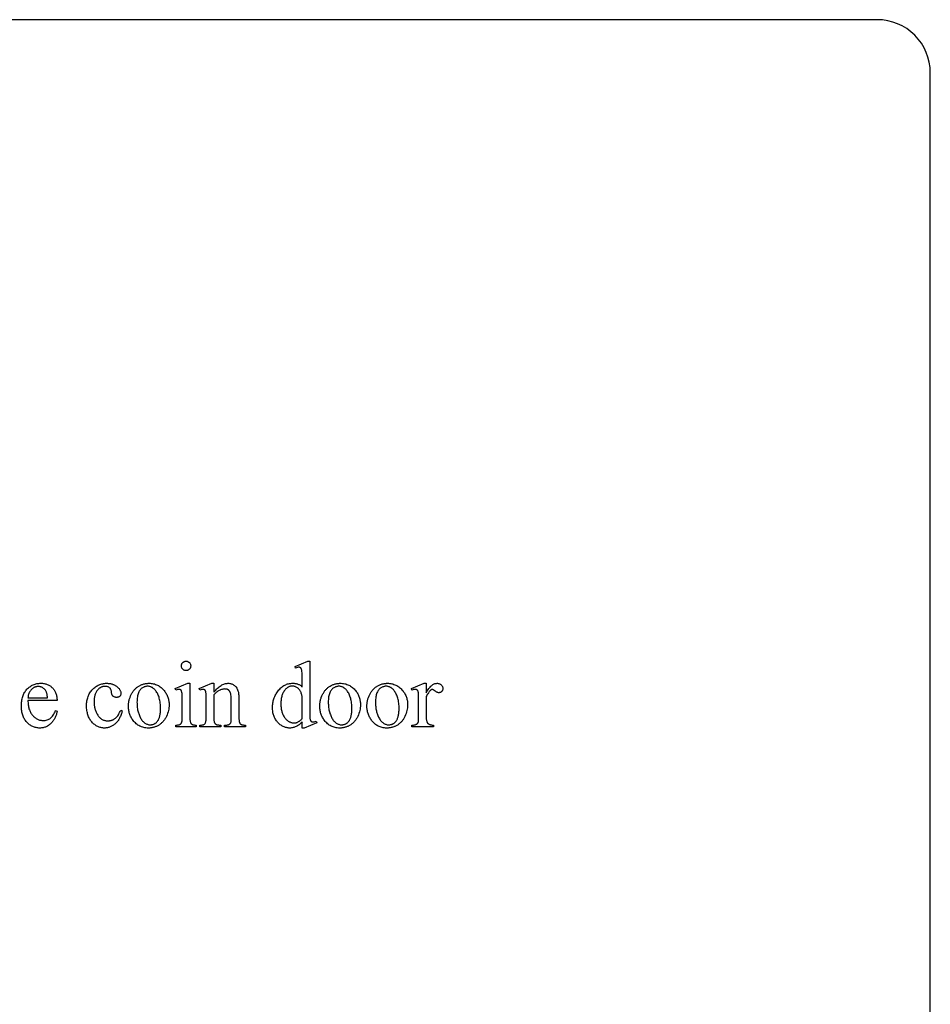
# Model space of a CAD drawing. Extents: x 0 to 161, y 0 to 91.
# Drawn here: x 89 to 102, y 21 to 35 of the extents above; entities that cross this region are included whole.
import ezdxf

# ---------------------------------------------------------------- set-up
doc = ezdxf.new("R2010")
doc.units = 0
doc.layers.add('LAYER_1', color=18, linetype='CONTINUOUS')

msp = doc.modelspace()

# ---------------------------------------------------------------- linework, layer by layer
at = {"layer": 'LAYER_1'}
msp.add_lwpolyline([(77.964, 34.092), (77.964, 4.233, 0.414214), (78.714, 3.483), (101.214, 3.483, 0.416582), (101.964, 4.239), (101.964, 34.108, 0.414214), (101.214, 34.858), (78.714, 34.858, 0.420414)], format="xyb", close=True, dxfattribs=at)
for points in [[(91.429, 25.777), (91.435, 25.777), (91.442, 25.776), (91.448, 25.775), (91.454, 25.773), (91.46, 25.77), (91.465, 25.766), (91.47, 25.763), (91.475, 25.758), (91.48, 25.753), (91.484, 25.748), (91.487, 25.743), (91.49, 25.737), (91.492, 25.731), (91.493, 25.725), (91.494, 25.718), (91.494, 25.711), (91.494, 25.705), (91.493, 25.698), (91.492, 25.692), (91.49, 25.686), (91.487, 25.68), (91.484, 25.675), (91.48, 25.67), (91.475, 25.664), (91.47, 25.66), (91.465, 25.656), (91.46, 25.653), (91.454, 25.65), (91.448, 25.648), (91.442, 25.646), (91.435, 25.645), (91.429, 25.645), (91.422, 25.645), (91.415, 25.646), (91.409, 25.648), (91.403, 25.65), (91.397, 25.653), (91.392, 25.656), (91.387, 25.66), (91.382, 25.664), (91.377, 25.67), (91.373, 25.675), (91.37, 25.68), (91.367, 25.686), (91.365, 25.692), (91.363, 25.698), (91.362, 25.705), (91.362, 25.711), (91.362, 25.718), (91.363, 25.725), (91.365, 25.731), (91.367, 25.737), (91.37, 25.743), (91.373, 25.748), (91.377, 25.753), (91.381, 25.758), (91.386, 25.763), (91.391, 25.766), (91.397, 25.77), (91.403, 25.773), (91.409, 25.775), (91.415, 25.776), (91.422, 25.777)], [(93.071, 24.917), (93.061, 24.906), (93.05, 24.896), (93.039, 24.886), (93.028, 24.878), (93.018, 24.87), (93.007, 24.863), (92.996, 24.857), (92.986, 24.852), (92.975, 24.847), (92.965, 24.843), (92.954, 24.839), (92.943, 24.837), (92.931, 24.834), (92.92, 24.833), (92.908, 24.832), (92.896, 24.832), (92.884, 24.832), (92.872, 24.833), (92.86, 24.835), (92.849, 24.837), (92.837, 24.84), (92.826, 24.843), (92.815, 24.847), (92.804, 24.852), (92.794, 24.858), (92.783, 24.864), (92.773, 24.87), (92.763, 24.878), (92.753, 24.886), (92.744, 24.894), (92.734, 24.904), (92.725, 24.914), (92.716, 24.924), (92.708, 24.935), (92.7, 24.946), (92.693, 24.957), (92.687, 24.969), (92.681, 24.981), (92.675, 24.994), (92.67, 25.007), (92.666, 25.02), (92.662, 25.034), (92.659, 25.048), (92.657, 25.063), (92.655, 25.077), (92.653, 25.092), (92.652, 25.108), (92.652, 25.124), (92.652, 25.14), (92.653, 25.156), (92.655, 25.171), (92.657, 25.187), (92.66, 25.202), (92.663, 25.217), (92.668, 25.232), (92.672, 25.247), (92.678, 25.261), (92.684, 25.276), (92.69, 25.29), (92.698, 25.304), (92.705, 25.318), (92.714, 25.332), (92.723, 25.346), (92.733, 25.359), (92.743, 25.372), (92.754, 25.384), (92.765, 25.395), (92.776, 25.406), (92.788, 25.415), (92.8, 25.424), (92.813, 25.432), (92.825, 25.439), (92.839, 25.445), (92.852, 25.451), (92.866, 25.455), (92.88, 25.459), (92.895, 25.462), (92.91, 25.464), (92.925, 25.465), (92.941, 25.466), (92.951, 25.465), (92.96, 25.465), (92.97, 25.464), (92.979, 25.462), (92.988, 25.461), (92.996, 25.459), (93.005, 25.456), (93.013, 25.453), (93.021, 25.45), (93.029, 25.446), (93.037, 25.442), (93.044, 25.437), (93.051, 25.432), (93.058, 25.427), (93.065, 25.421), (93.071, 25.415), (93.071, 25.526), (93.071, 25.572), (93.07, 25.608), (93.069, 25.635), (93.068, 25.644), (93.067, 25.651), (93.064, 25.662), (93.062, 25.667), (93.06, 25.671), (93.058, 25.675), (93.056, 25.678), (93.054, 25.681), (93.051, 25.683), (93.048, 25.685), (93.046, 25.687), (93.043, 25.689), (93.039, 25.69), (93.033, 25.691), (93.025, 25.692), (93.021, 25.692), (93.016, 25.691), (93.005, 25.689), (92.993, 25.686), (92.98, 25.681), (92.972, 25.704), (93.15, 25.777), (93.179, 25.777), (93.179, 25.087), (93.179, 25.039), (93.18, 25.002), (93.182, 24.975), (93.183, 24.966), (93.184, 24.959), (93.187, 24.948), (93.188, 24.943), (93.19, 24.939), (93.192, 24.935), (93.195, 24.932), (93.197, 24.929), (93.2, 24.926), (93.205, 24.922), (93.208, 24.921), (93.211, 24.919), (93.214, 24.918), (93.218, 24.918), (93.225, 24.917), (93.229, 24.917), (93.234, 24.918), (93.245, 24.92), (93.258, 24.923), (93.272, 24.928), (93.279, 24.905), (93.101, 24.832), (93.071, 24.832)], [(89.19, 25.222), (89.19, 25.206), (89.191, 25.19), (89.192, 25.174), (89.193, 25.159), (89.196, 25.145), (89.198, 25.131), (89.202, 25.117), (89.205, 25.104), (89.21, 25.091), (89.215, 25.078), (89.22, 25.067), (89.226, 25.055), (89.232, 25.044), (89.239, 25.033), (89.246, 25.023), (89.254, 25.014), (89.262, 25.004), (89.271, 24.996), (89.279, 24.988), (89.288, 24.981), (89.297, 24.974), (89.306, 24.968), (89.316, 24.962), (89.325, 24.957), (89.335, 24.952), (89.345, 24.949), (89.355, 24.945), (89.365, 24.943), (89.375, 24.941), (89.386, 24.939), (89.397, 24.938), (89.407, 24.938), (89.422, 24.938), (89.436, 24.94), (89.449, 24.943), (89.462, 24.946), (89.475, 24.951), (89.487, 24.956), (89.498, 24.963), (89.51, 24.97), (89.515, 24.974), (89.52, 24.979), (89.525, 24.984), (89.53, 24.989), (89.535, 24.995), (89.54, 25.001), (89.549, 25.014), (89.558, 25.029), (89.567, 25.045), (89.575, 25.062), (89.582, 25.081), (89.602, 25.068), (89.601, 25.057), (89.598, 25.046), (89.596, 25.035), (89.592, 25.024), (89.589, 25.013), (89.585, 25.003), (89.581, 24.993), (89.576, 24.982), (89.571, 24.972), (89.565, 24.962), (89.559, 24.952), (89.553, 24.943), (89.546, 24.933), (89.539, 24.924), (89.531, 24.914), (89.523, 24.905), (89.515, 24.896), (89.506, 24.888), (89.497, 24.88), (89.488, 24.873), (89.479, 24.866), (89.469, 24.86), (89.459, 24.855), (89.449, 24.85), (89.438, 24.846), (89.428, 24.842), (89.417, 24.839), (89.405, 24.836), (89.394, 24.834), (89.382, 24.833), (89.37, 24.832), (89.358, 24.832), (89.345, 24.832), (89.332, 24.833), (89.319, 24.835), (89.306, 24.837), (89.294, 24.84), (89.282, 24.843), (89.27, 24.848), (89.258, 24.853), (89.247, 24.858), (89.236, 24.864), (89.225, 24.871), (89.214, 24.879), (89.204, 24.887), (89.193, 24.896), (89.183, 24.905), (89.174, 24.915), (89.164, 24.926), (89.156, 24.937), (89.148, 24.949), (89.14, 24.961), (89.133, 24.973), (89.127, 24.986), (89.121, 25), (89.116, 25.014), (89.112, 25.028), (89.108, 25.043), (89.105, 25.058), (89.102, 25.074), (89.1, 25.09), (89.098, 25.106), (89.097, 25.123), (89.097, 25.141), (89.097, 25.16), (89.098, 25.178), (89.1, 25.196), (89.102, 25.213), (89.105, 25.23), (89.108, 25.246), (89.112, 25.262), (89.117, 25.277), (89.122, 25.292), (89.128, 25.306), (89.134, 25.32), (89.141, 25.333), (89.149, 25.345), (89.157, 25.357), (89.166, 25.369), (89.176, 25.38), (89.186, 25.39), (89.196, 25.4), (89.207, 25.409), (89.217, 25.417), (89.229, 25.425), (89.24, 25.432), (89.252, 25.438), (89.264, 25.444), (89.277, 25.449), (89.29, 25.454), (89.303, 25.457), (89.316, 25.46), (89.33, 25.463), (89.344, 25.464), (89.358, 25.465), (89.373, 25.466), (89.385, 25.465), (89.397, 25.465), (89.409, 25.463), (89.421, 25.461), (89.432, 25.459), (89.443, 25.456), (89.454, 25.453), (89.464, 25.449), (89.475, 25.445), (89.484, 25.44), (89.494, 25.434), (89.503, 25.428), (89.512, 25.422), (89.521, 25.415), (89.53, 25.407), (89.538, 25.399), (89.546, 25.391), (89.553, 25.382), (89.56, 25.373), (89.566, 25.363), (89.572, 25.354), (89.577, 25.343), (89.582, 25.333), (89.586, 25.322), (89.59, 25.311), (89.593, 25.299), (89.596, 25.287), (89.598, 25.275), (89.6, 25.262), (89.601, 25.249), (89.602, 25.236), (89.602, 25.222)], [(89.19, 25.26), (89.466, 25.26), (89.465, 25.274), (89.464, 25.287), (89.463, 25.298), (89.461, 25.309), (89.459, 25.319), (89.457, 25.327), (89.455, 25.335), (89.452, 25.341), (89.448, 25.35), (89.443, 25.358), (89.438, 25.366), (89.432, 25.374), (89.426, 25.381), (89.419, 25.387), (89.412, 25.393), (89.404, 25.398), (89.396, 25.403), (89.388, 25.408), (89.379, 25.411), (89.371, 25.414), (89.362, 25.416), (89.354, 25.418), (89.345, 25.419), (89.336, 25.419), (89.33, 25.419), (89.323, 25.419), (89.317, 25.418), (89.31, 25.417), (89.304, 25.415), (89.297, 25.413), (89.291, 25.411), (89.285, 25.409), (89.279, 25.406), (89.273, 25.403), (89.267, 25.399), (89.262, 25.396), (89.256, 25.392), (89.25, 25.387), (89.245, 25.382), (89.24, 25.377), (89.234, 25.372), (89.229, 25.366), (89.225, 25.36), (89.22, 25.354), (89.216, 25.348), (89.213, 25.341), (89.209, 25.334), (89.206, 25.327), (89.203, 25.319), (89.2, 25.312), (89.198, 25.304), (89.195, 25.296), (89.194, 25.287), (89.192, 25.278), (89.191, 25.269)], [(90.523, 25.077), (90.52, 25.062), (90.517, 25.048), (90.513, 25.035), (90.508, 25.021), (90.504, 25.008), (90.499, 24.996), (90.493, 24.984), (90.488, 24.972), (90.482, 24.961), (90.475, 24.951), (90.468, 24.94), (90.461, 24.93), (90.454, 24.921), (90.446, 24.912), (90.437, 24.903), (90.429, 24.895), (90.42, 24.888), (90.411, 24.88), (90.402, 24.874), (90.393, 24.867), (90.383, 24.862), (90.374, 24.857), (90.364, 24.852), (90.355, 24.848), (90.345, 24.844), (90.335, 24.841), (90.325, 24.838), (90.315, 24.836), (90.304, 24.834), (90.294, 24.833), (90.284, 24.832), (90.273, 24.832), (90.26, 24.832), (90.248, 24.833), (90.236, 24.835), (90.224, 24.837), (90.212, 24.84), (90.2, 24.844), (90.189, 24.848), (90.178, 24.853), (90.167, 24.859), (90.156, 24.865), (90.145, 24.872), (90.135, 24.88), (90.125, 24.888), (90.115, 24.897), (90.105, 24.907), (90.096, 24.917), (90.086, 24.928), (90.078, 24.939), (90.07, 24.951), (90.062, 24.964), (90.056, 24.976), (90.049, 24.99), (90.044, 25.003), (90.039, 25.018), (90.034, 25.032), (90.031, 25.047), (90.027, 25.063), (90.025, 25.079), (90.023, 25.096), (90.021, 25.113), (90.02, 25.13), (90.02, 25.148), (90.02, 25.165), (90.021, 25.182), (90.023, 25.199), (90.025, 25.215), (90.028, 25.231), (90.032, 25.246), (90.036, 25.261), (90.041, 25.276), (90.046, 25.29), (90.053, 25.303), (90.059, 25.317), (90.067, 25.33), (90.075, 25.342), (90.084, 25.354), (90.094, 25.366), (90.104, 25.377), (90.114, 25.388), (90.125, 25.398), (90.136, 25.407), (90.148, 25.415), (90.159, 25.423), (90.171, 25.431), (90.183, 25.437), (90.196, 25.443), (90.209, 25.448), (90.222, 25.453), (90.235, 25.456), (90.248, 25.459), (90.262, 25.462), (90.276, 25.464), (90.29, 25.465), (90.305, 25.465), (90.316, 25.465), (90.326, 25.464), (90.337, 25.463), (90.347, 25.462), (90.357, 25.46), (90.367, 25.458), (90.376, 25.456), (90.385, 25.453), (90.394, 25.45), (90.403, 25.447), (90.411, 25.443), (90.419, 25.439), (90.427, 25.434), (90.435, 25.429), (90.442, 25.424), (90.45, 25.418), (90.457, 25.412), (90.463, 25.407), (90.469, 25.401), (90.474, 25.395), (90.48, 25.389), (90.484, 25.383), (90.488, 25.377), (90.492, 25.371), (90.496, 25.365), (90.498, 25.359), (90.501, 25.352), (90.503, 25.346), (90.504, 25.34), (90.506, 25.334), (90.506, 25.328), (90.506, 25.321), (90.506, 25.315), (90.505, 25.31), (90.504, 25.304), (90.502, 25.299), (90.5, 25.294), (90.497, 25.29), (90.494, 25.285), (90.49, 25.281), (90.486, 25.278), (90.482, 25.275), (90.477, 25.272), (90.471, 25.27), (90.465, 25.268), (90.459, 25.267), (90.453, 25.266), (90.446, 25.266), (90.436, 25.266), (90.428, 25.268), (90.42, 25.27), (90.412, 25.272), (90.405, 25.276), (90.399, 25.28), (90.393, 25.285), (90.388, 25.291), (90.385, 25.295), (90.383, 25.299), (90.38, 25.305), (90.378, 25.311), (90.377, 25.318), (90.375, 25.325), (90.374, 25.334), (90.373, 25.343), (90.372, 25.352), (90.37, 25.361), (90.368, 25.369), (90.365, 25.377), (90.361, 25.384), (90.357, 25.39), (90.352, 25.396), (90.347, 25.402), (90.341, 25.406), (90.334, 25.41), (90.327, 25.414), (90.319, 25.416), (90.311, 25.418), (90.302, 25.42), (90.293, 25.421), (90.283, 25.421), (90.275, 25.421), (90.267, 25.42), (90.26, 25.42), (90.252, 25.418), (90.245, 25.417), (90.238, 25.414), (90.231, 25.412), (90.225, 25.409), (90.218, 25.406), (90.212, 25.402), (90.206, 25.398), (90.2, 25.394), (90.194, 25.389), (90.189, 25.384), (90.183, 25.379), (90.178, 25.373), (90.172, 25.365), (90.166, 25.356), (90.16, 25.348), (90.155, 25.338), (90.151, 25.329), (90.146, 25.319), (90.142, 25.309), (90.139, 25.299), (90.136, 25.288), (90.133, 25.277), (90.131, 25.266), (90.129, 25.254), (90.127, 25.242), (90.126, 25.23), (90.126, 25.217), (90.126, 25.204), (90.126, 25.191), (90.126, 25.178), (90.127, 25.165), (90.129, 25.152), (90.131, 25.14), (90.133, 25.127), (90.136, 25.115), (90.139, 25.103), (90.142, 25.092), (90.146, 25.08), (90.15, 25.069), (90.155, 25.058), (90.16, 25.047), (90.166, 25.036), (90.172, 25.026), (90.178, 25.015), (90.185, 25.005), (90.192, 24.996), (90.199, 24.987), (90.207, 24.979), (90.214, 24.972), (90.223, 24.965), (90.231, 24.959), (90.24, 24.954), (90.249, 24.949), (90.258, 24.945), (90.268, 24.941), (90.278, 24.939), (90.288, 24.936), (90.298, 24.935), (90.309, 24.934), (90.32, 24.933), (90.328, 24.934), (90.336, 24.934), (90.343, 24.935), (90.351, 24.936), (90.359, 24.938), (90.366, 24.94), (90.373, 24.942), (90.381, 24.944), (90.388, 24.947), (90.395, 24.95), (90.402, 24.954), (90.408, 24.958), (90.415, 24.962), (90.422, 24.967), (90.428, 24.972), (90.435, 24.977), (90.444, 24.985), (90.452, 24.995), (90.461, 25.006), (90.47, 25.019), (90.479, 25.034), (90.487, 25.05), (90.496, 25.067), (90.504, 25.086)], [(90.901, 25.465), (90.918, 25.465), (90.934, 25.463), (90.95, 25.461), (90.965, 25.458), (90.981, 25.455), (90.995, 25.45), (91.009, 25.445), (91.023, 25.439), (91.037, 25.432), (91.05, 25.425), (91.062, 25.416), (91.074, 25.407), (91.086, 25.397), (91.097, 25.386), (91.108, 25.374), (91.119, 25.362), (91.127, 25.351), (91.135, 25.339), (91.143, 25.328), (91.149, 25.316), (91.156, 25.304), (91.161, 25.292), (91.166, 25.28), (91.171, 25.267), (91.175, 25.255), (91.179, 25.242), (91.182, 25.228), (91.184, 25.215), (91.186, 25.202), (91.187, 25.188), (91.188, 25.174), (91.189, 25.16), (91.188, 25.15), (91.188, 25.14), (91.186, 25.119), (91.183, 25.099), (91.179, 25.079), (91.174, 25.059), (91.167, 25.038), (91.159, 25.018), (91.15, 24.997), (91.145, 24.987), (91.14, 24.977), (91.135, 24.968), (91.129, 24.959), (91.123, 24.95), (91.117, 24.941), (91.111, 24.933), (91.104, 24.925), (91.098, 24.918), (91.091, 24.91), (91.083, 24.903), (91.076, 24.897), (91.068, 24.89), (91.061, 24.884), (91.052, 24.879), (91.044, 24.873), (91.036, 24.868), (91.027, 24.864), (91.018, 24.859), (91.009, 24.855), (91, 24.851), (90.991, 24.848), (90.982, 24.845), (90.973, 24.842), (90.963, 24.84), (90.954, 24.838), (90.944, 24.836), (90.934, 24.834), (90.924, 24.833), (90.914, 24.832), (90.904, 24.832), (90.894, 24.832), (90.877, 24.832), (90.861, 24.833), (90.845, 24.835), (90.83, 24.838), (90.815, 24.842), (90.8, 24.847), (90.786, 24.852), (90.773, 24.859), (90.759, 24.866), (90.747, 24.874), (90.734, 24.883), (90.722, 24.892), (90.711, 24.903), (90.7, 24.914), (90.689, 24.926), (90.679, 24.939), (90.671, 24.951), (90.663, 24.962), (90.656, 24.974), (90.65, 24.986), (90.644, 24.998), (90.638, 25.01), (90.633, 25.023), (90.629, 25.035), (90.625, 25.048), (90.622, 25.061), (90.619, 25.074), (90.616, 25.088), (90.614, 25.101), (90.613, 25.115), (90.612, 25.129), (90.612, 25.143), (90.612, 25.153), (90.613, 25.163), (90.613, 25.174), (90.615, 25.184), (90.616, 25.194), (90.618, 25.204), (90.62, 25.214), (90.622, 25.225), (90.625, 25.235), (90.628, 25.245), (90.631, 25.255), (90.635, 25.265), (90.643, 25.286), (90.653, 25.306), (90.658, 25.316), (90.663, 25.326), (90.669, 25.335), (90.675, 25.344), (90.681, 25.353), (90.687, 25.361), (90.693, 25.369), (90.7, 25.377), (90.707, 25.384), (90.714, 25.391), (90.721, 25.398), (90.728, 25.404), (90.736, 25.41), (90.744, 25.416), (90.752, 25.421), (90.76, 25.426), (90.777, 25.435), (90.785, 25.439), (90.794, 25.443), (90.802, 25.447), (90.811, 25.45), (90.82, 25.453), (90.829, 25.455), (90.837, 25.458), (90.846, 25.459), (90.855, 25.461), (90.864, 25.463), (90.873, 25.464), (90.883, 25.464), (90.892, 25.465)], [(90.881, 25.423), (90.872, 25.422), (90.863, 25.421), (90.855, 25.42), (90.846, 25.417), (90.837, 25.415), (90.829, 25.411), (90.82, 25.407), (90.811, 25.402), (90.803, 25.396), (90.795, 25.39), (90.787, 25.382), (90.78, 25.374), (90.773, 25.364), (90.766, 25.354), (90.76, 25.342), (90.755, 25.33), (90.75, 25.317), (90.745, 25.302), (90.742, 25.287), (90.739, 25.271), (90.736, 25.254), (90.735, 25.236), (90.734, 25.217), (90.733, 25.198), (90.734, 25.181), (90.734, 25.165), (90.735, 25.15), (90.737, 25.135), (90.738, 25.12), (90.741, 25.105), (90.743, 25.09), (90.746, 25.076), (90.75, 25.062), (90.754, 25.049), (90.758, 25.035), (90.763, 25.022), (90.768, 25.009), (90.773, 24.997), (90.779, 24.984), (90.785, 24.973), (90.792, 24.961), (90.799, 24.95), (90.806, 24.94), (90.813, 24.931), (90.821, 24.923), (90.829, 24.915), (90.837, 24.908), (90.845, 24.902), (90.854, 24.896), (90.863, 24.891), (90.872, 24.887), (90.882, 24.884), (90.891, 24.881), (90.901, 24.879), (90.911, 24.878), (90.922, 24.878), (90.93, 24.878), (90.937, 24.879), (90.945, 24.88), (90.952, 24.881), (90.959, 24.883), (90.966, 24.885), (90.973, 24.888), (90.98, 24.891), (90.986, 24.894), (90.992, 24.898), (90.998, 24.903), (91.004, 24.907), (91.01, 24.912), (91.016, 24.918), (91.021, 24.924), (91.026, 24.93), (91.031, 24.937), (91.036, 24.944), (91.04, 24.952), (91.044, 24.961), (91.048, 24.97), (91.051, 24.98), (91.054, 24.99), (91.057, 25.001), (91.059, 25.013), (91.061, 25.025), (91.063, 25.037), (91.065, 25.051), (91.066, 25.064), (91.067, 25.079), (91.067, 25.094), (91.067, 25.109), (91.067, 25.129), (91.066, 25.148), (91.065, 25.167), (91.063, 25.185), (91.061, 25.202), (91.058, 25.219), (91.054, 25.236), (91.05, 25.252), (91.046, 25.267), (91.041, 25.282), (91.035, 25.296), (91.029, 25.31), (91.022, 25.323), (91.015, 25.336), (91.007, 25.348), (90.999, 25.36), (90.993, 25.368), (90.987, 25.375), (90.981, 25.381), (90.974, 25.387), (90.967, 25.393), (90.96, 25.398), (90.953, 25.403), (90.946, 25.407), (90.939, 25.411), (90.931, 25.414), (90.923, 25.416), (90.915, 25.419), (90.907, 25.42), (90.898, 25.422), (90.89, 25.422)], [(91.483, 25.465), (91.483, 24.985), (91.483, 24.959), (91.484, 24.948), (91.485, 24.938), (91.486, 24.929), (91.487, 24.922), (91.489, 24.915), (91.491, 24.91), (91.493, 24.906), (91.495, 24.902), (91.498, 24.898), (91.501, 24.894), (91.504, 24.891), (91.507, 24.888), (91.511, 24.885), (91.515, 24.883), (91.519, 24.88), (91.525, 24.879), (91.531, 24.877), (91.538, 24.876), (91.545, 24.875), (91.554, 24.874), (91.563, 24.874), (91.573, 24.873), (91.573, 24.85), (91.283, 24.85), (91.283, 24.873), (91.303, 24.874), (91.312, 24.875), (91.32, 24.876), (91.327, 24.877), (91.333, 24.878), (91.338, 24.88), (91.342, 24.882), (91.345, 24.884), (91.349, 24.887), (91.352, 24.89), (91.355, 24.893), (91.358, 24.897), (91.361, 24.901), (91.363, 24.905), (91.366, 24.91), (91.368, 24.915), (91.369, 24.922), (91.371, 24.93), (91.372, 24.938), (91.373, 24.948), (91.374, 24.959), (91.374, 24.985), (91.374, 25.215), (91.374, 25.259), (91.373, 25.295), (91.372, 25.31), (91.371, 25.322), (91.37, 25.333), (91.369, 25.341), (91.366, 25.351), (91.364, 25.355), (91.363, 25.359), (91.361, 25.362), (91.359, 25.365), (91.357, 25.368), (91.354, 25.37), (91.352, 25.372), (91.349, 25.374), (91.346, 25.375), (91.343, 25.376), (91.336, 25.378), (91.327, 25.378), (91.318, 25.378), (91.307, 25.376), (91.296, 25.373), (91.283, 25.368), (91.274, 25.392), (91.454, 25.465)], [(91.822, 25.338), (91.835, 25.354), (91.848, 25.368), (91.861, 25.381), (91.874, 25.394), (91.887, 25.405), (91.899, 25.416), (91.912, 25.425), (91.924, 25.433), (91.937, 25.441), (91.949, 25.447), (91.962, 25.453), (91.974, 25.457), (91.986, 25.46), (91.998, 25.463), (92.01, 25.464), (92.022, 25.465), (92.034, 25.465), (92.046, 25.463), (92.057, 25.461), (92.068, 25.459), (92.078, 25.455), (92.088, 25.451), (92.097, 25.446), (92.106, 25.44), (92.115, 25.434), (92.123, 25.426), (92.131, 25.418), (92.138, 25.408), (92.145, 25.398), (92.151, 25.386), (92.157, 25.373), (92.162, 25.36), (92.166, 25.349), (92.169, 25.338), (92.171, 25.325), (92.173, 25.31), (92.175, 25.295), (92.176, 25.278), (92.176, 25.259), (92.177, 25.24), (92.177, 24.985), (92.177, 24.971), (92.177, 24.959), (92.178, 24.948), (92.179, 24.937), (92.18, 24.928), (92.182, 24.92), (92.184, 24.914), (92.186, 24.908), (92.188, 24.904), (92.19, 24.9), (92.192, 24.897), (92.195, 24.893), (92.198, 24.89), (92.201, 24.888), (92.205, 24.885), (92.209, 24.883), (92.213, 24.88), (92.219, 24.879), (92.225, 24.877), (92.232, 24.876), (92.239, 24.875), (92.248, 24.874), (92.258, 24.874), (92.268, 24.873), (92.268, 24.85), (91.972, 24.85), (91.972, 24.873), (91.985, 24.873), (91.995, 24.874), (92.004, 24.874), (92.013, 24.875), (92.02, 24.877), (92.027, 24.878), (92.033, 24.881), (92.039, 24.883), (92.043, 24.886), (92.047, 24.889), (92.051, 24.893), (92.054, 24.897), (92.057, 24.902), (92.06, 24.907), (92.063, 24.912), (92.065, 24.918), (92.066, 24.924), (92.068, 24.931), (92.068, 24.944), (92.069, 24.962), (92.069, 24.985), (92.069, 25.229), (92.069, 25.249), (92.068, 25.267), (92.066, 25.284), (92.064, 25.3), (92.061, 25.314), (92.057, 25.327), (92.053, 25.338), (92.05, 25.343), (92.048, 25.348), (92.045, 25.352), (92.042, 25.357), (92.039, 25.36), (92.035, 25.364), (92.032, 25.367), (92.028, 25.37), (92.024, 25.373), (92.019, 25.376), (92.015, 25.378), (92.01, 25.38), (92.005, 25.381), (92, 25.382), (91.994, 25.383), (91.989, 25.384), (91.976, 25.385), (91.967, 25.384), (91.957, 25.383), (91.947, 25.382), (91.938, 25.379), (91.928, 25.376), (91.918, 25.373), (91.909, 25.368), (91.899, 25.364), (91.889, 25.358), (91.88, 25.352), (91.87, 25.345), (91.86, 25.337), (91.851, 25.329), (91.841, 25.32), (91.831, 25.31), (91.822, 25.3), (91.822, 24.985), (91.822, 24.957), (91.823, 24.946), (91.824, 24.936), (91.825, 24.927), (91.826, 24.92), (91.827, 24.914), (91.829, 24.91), (91.831, 24.905), (91.834, 24.901), (91.837, 24.897), (91.84, 24.894), (91.843, 24.89), (91.847, 24.887), (91.85, 24.885), (91.854, 24.882), (91.859, 24.88), (91.864, 24.878), (91.871, 24.877), (91.878, 24.876), (91.887, 24.875), (91.897, 24.874), (91.907, 24.874), (91.919, 24.873), (91.919, 24.85), (91.624, 24.85), (91.624, 24.873), (91.637, 24.873), (91.648, 24.874), (91.658, 24.875), (91.667, 24.877), (91.675, 24.879), (91.682, 24.882), (91.688, 24.886), (91.694, 24.891), (91.698, 24.897), (91.702, 24.903), (91.705, 24.911), (91.708, 24.92), (91.71, 24.93), (91.712, 24.942), (91.713, 24.955), (91.714, 24.969), (91.714, 24.985), (91.714, 25.207), (91.714, 25.255), (91.713, 25.293), (91.711, 25.321), (91.71, 25.331), (91.709, 25.338), (91.707, 25.349), (91.705, 25.353), (91.703, 25.357), (91.701, 25.361), (91.699, 25.365), (91.697, 25.367), (91.694, 25.37), (91.692, 25.372), (91.689, 25.373), (91.686, 25.375), (91.683, 25.376), (91.679, 25.377), (91.675, 25.378), (91.667, 25.378), (91.658, 25.378), (91.647, 25.376), (91.636, 25.373), (91.624, 25.368), (91.614, 25.392), (91.794, 25.465), (91.822, 25.465)], [(93.071, 24.963), (93.071, 25.271), (93.07, 25.282), (93.068, 25.292), (93.066, 25.303), (93.064, 25.313), (93.06, 25.323), (93.057, 25.333), (93.053, 25.342), (93.048, 25.351), (93.043, 25.36), (93.037, 25.369), (93.031, 25.376), (93.025, 25.383), (93.019, 25.39), (93.011, 25.396), (93.004, 25.402), (92.996, 25.407), (92.988, 25.411), (92.98, 25.415), (92.972, 25.418), (92.964, 25.421), (92.956, 25.423), (92.949, 25.424), (92.941, 25.425), (92.933, 25.425), (92.926, 25.425), (92.919, 25.424), (92.912, 25.423), (92.905, 25.422), (92.898, 25.42), (92.892, 25.418), (92.885, 25.415), (92.879, 25.412), (92.872, 25.409), (92.866, 25.405), (92.86, 25.401), (92.854, 25.396), (92.848, 25.391), (92.842, 25.386), (92.836, 25.38), (92.831, 25.374), (92.824, 25.365), (92.817, 25.356), (92.811, 25.346), (92.805, 25.336), (92.799, 25.325), (92.795, 25.314), (92.79, 25.302), (92.786, 25.29), (92.783, 25.278), (92.78, 25.264), (92.777, 25.251), (92.775, 25.237), (92.773, 25.222), (92.772, 25.207), (92.772, 25.191), (92.771, 25.175), (92.772, 25.159), (92.772, 25.143), (92.773, 25.128), (92.775, 25.113), (92.777, 25.099), (92.779, 25.085), (92.782, 25.072), (92.786, 25.059), (92.79, 25.047), (92.794, 25.035), (92.799, 25.023), (92.804, 25.012), (92.809, 25.002), (92.815, 24.992), (92.822, 24.983), (92.829, 24.974), (92.836, 24.965), (92.843, 24.957), (92.851, 24.95), (92.858, 24.943), (92.866, 24.937), (92.874, 24.931), (92.882, 24.926), (92.889, 24.921), (92.897, 24.917), (92.906, 24.913), (92.914, 24.91), (92.922, 24.908), (92.931, 24.906), (92.939, 24.905), (92.948, 24.904), (92.957, 24.903), (92.964, 24.904), (92.971, 24.904), (92.979, 24.905), (92.986, 24.907), (92.993, 24.909), (93.001, 24.912), (93.008, 24.915), (93.015, 24.918), (93.022, 24.922), (93.029, 24.927), (93.036, 24.931), (93.043, 24.937), (93.05, 24.943), (93.057, 24.949), (93.064, 24.956)], [(93.609, 25.465), (93.626, 25.465), (93.643, 25.463), (93.658, 25.461), (93.674, 25.458), (93.689, 25.455), (93.704, 25.45), (93.718, 25.445), (93.732, 25.439), (93.745, 25.432), (93.758, 25.425), (93.771, 25.416), (93.783, 25.407), (93.795, 25.397), (93.806, 25.386), (93.817, 25.374), (93.827, 25.362), (93.836, 25.351), (93.844, 25.339), (93.851, 25.328), (93.858, 25.316), (93.864, 25.304), (93.87, 25.292), (93.875, 25.28), (93.88, 25.267), (93.884, 25.255), (93.887, 25.242), (93.89, 25.228), (93.893, 25.215), (93.895, 25.202), (93.896, 25.188), (93.897, 25.174), (93.897, 25.16), (93.897, 25.15), (93.896, 25.14), (93.895, 25.119), (93.892, 25.099), (93.887, 25.079), (93.882, 25.059), (93.875, 25.038), (93.868, 25.018), (93.859, 24.997), (93.854, 24.987), (93.849, 24.977), (93.843, 24.968), (93.838, 24.959), (93.832, 24.95), (93.826, 24.941), (93.819, 24.933), (93.813, 24.925), (93.806, 24.918), (93.799, 24.91), (93.792, 24.903), (93.785, 24.897), (93.777, 24.89), (93.769, 24.884), (93.761, 24.879), (93.753, 24.873), (93.744, 24.868), (93.735, 24.864), (93.727, 24.859), (93.718, 24.855), (93.709, 24.851), (93.7, 24.848), (93.691, 24.845), (93.681, 24.842), (93.672, 24.84), (93.662, 24.838), (93.653, 24.836), (93.643, 24.834), (93.633, 24.833), (93.623, 24.832), (93.613, 24.832), (93.602, 24.832), (93.586, 24.832), (93.569, 24.833), (93.554, 24.835), (93.538, 24.838), (93.523, 24.842), (93.509, 24.847), (93.495, 24.852), (93.481, 24.859), (93.468, 24.866), (93.455, 24.874), (93.443, 24.883), (93.431, 24.892), (93.419, 24.903), (93.408, 24.914), (93.398, 24.926), (93.388, 24.939), (93.38, 24.951), (93.372, 24.962), (93.365, 24.974), (93.358, 24.986), (93.352, 24.998), (93.347, 25.01), (93.342, 25.023), (93.337, 25.035), (93.333, 25.048), (93.33, 25.061), (93.327, 25.074), (93.325, 25.088), (93.323, 25.101), (93.322, 25.115), (93.321, 25.129), (93.321, 25.143), (93.321, 25.153), (93.321, 25.163), (93.322, 25.174), (93.323, 25.184), (93.325, 25.194), (93.326, 25.204), (93.328, 25.214), (93.331, 25.225), (93.333, 25.235), (93.336, 25.245), (93.34, 25.255), (93.343, 25.265), (93.352, 25.286), (93.361, 25.306), (93.366, 25.316), (93.372, 25.326), (93.377, 25.335), (93.383, 25.344), (93.389, 25.353), (93.395, 25.361), (93.402, 25.369), (93.408, 25.377), (93.415, 25.384), (93.422, 25.391), (93.43, 25.398), (93.437, 25.404), (93.445, 25.41), (93.452, 25.416), (93.46, 25.421), (93.469, 25.426), (93.485, 25.435), (93.494, 25.439), (93.502, 25.443), (93.511, 25.447), (93.52, 25.45), (93.528, 25.453), (93.537, 25.455), (93.546, 25.458), (93.555, 25.459), (93.564, 25.461), (93.573, 25.463), (93.582, 25.464), (93.591, 25.464), (93.6, 25.465)], [(93.589, 25.423), (93.581, 25.422), (93.572, 25.421), (93.563, 25.42), (93.555, 25.417), (93.546, 25.415), (93.537, 25.411), (93.528, 25.407), (93.52, 25.402), (93.511, 25.396), (93.503, 25.39), (93.495, 25.382), (93.488, 25.374), (93.481, 25.364), (93.475, 25.354), (93.469, 25.342), (93.463, 25.33), (93.458, 25.317), (93.454, 25.302), (93.45, 25.287), (93.447, 25.271), (93.445, 25.254), (93.443, 25.236), (93.442, 25.217), (93.442, 25.198), (93.442, 25.181), (93.443, 25.165), (93.444, 25.15), (93.445, 25.135), (93.447, 25.12), (93.449, 25.105), (93.452, 25.09), (93.455, 25.076), (93.458, 25.062), (93.462, 25.049), (93.466, 25.035), (93.471, 25.022), (93.476, 25.009), (93.482, 24.997), (93.487, 24.984), (93.494, 24.973), (93.5, 24.961), (93.507, 24.95), (93.514, 24.94), (93.522, 24.931), (93.529, 24.923), (93.537, 24.915), (93.545, 24.908), (93.554, 24.902), (93.562, 24.896), (93.571, 24.891), (93.581, 24.887), (93.59, 24.884), (93.6, 24.881), (93.61, 24.879), (93.62, 24.878), (93.63, 24.878), (93.638, 24.878), (93.646, 24.879), (93.653, 24.88), (93.661, 24.881), (93.668, 24.883), (93.675, 24.885), (93.681, 24.888), (93.688, 24.891), (93.694, 24.894), (93.701, 24.898), (93.707, 24.903), (93.713, 24.907), (93.718, 24.912), (93.724, 24.918), (93.729, 24.924), (93.735, 24.93), (93.74, 24.937), (93.744, 24.944), (93.749, 24.952), (93.753, 24.961), (93.756, 24.97), (93.76, 24.98), (93.763, 24.99), (93.765, 25.001), (93.768, 25.013), (93.77, 25.025), (93.772, 25.037), (93.773, 25.051), (93.774, 25.064), (93.775, 25.079), (93.776, 25.094), (93.776, 25.109), (93.775, 25.129), (93.775, 25.148), (93.773, 25.167), (93.771, 25.185), (93.769, 25.202), (93.766, 25.219), (93.763, 25.236), (93.759, 25.252), (93.754, 25.267), (93.749, 25.282), (93.743, 25.296), (93.737, 25.31), (93.731, 25.323), (93.723, 25.336), (93.716, 25.348), (93.707, 25.36), (93.701, 25.368), (93.695, 25.375), (93.689, 25.381), (93.683, 25.387), (93.676, 25.393), (93.669, 25.398), (93.662, 25.403), (93.655, 25.407), (93.647, 25.411), (93.639, 25.414), (93.632, 25.416), (93.624, 25.419), (93.615, 25.42), (93.607, 25.422), (93.598, 25.422)], [(94.277, 25.465), (94.294, 25.465), (94.31, 25.463), (94.326, 25.461), (94.342, 25.458), (94.357, 25.455), (94.371, 25.45), (94.386, 25.445), (94.4, 25.439), (94.413, 25.432), (94.426, 25.425), (94.439, 25.416), (94.451, 25.407), (94.462, 25.397), (94.474, 25.386), (94.485, 25.374), (94.495, 25.362), (94.504, 25.351), (94.511, 25.339), (94.519, 25.328), (94.526, 25.316), (94.532, 25.304), (94.538, 25.292), (94.543, 25.28), (94.547, 25.267), (94.552, 25.255), (94.555, 25.242), (94.558, 25.228), (94.561, 25.215), (94.562, 25.202), (94.564, 25.188), (94.565, 25.174), (94.565, 25.16), (94.565, 25.15), (94.564, 25.14), (94.562, 25.119), (94.559, 25.099), (94.555, 25.079), (94.55, 25.059), (94.543, 25.038), (94.535, 25.018), (94.526, 24.997), (94.521, 24.987), (94.516, 24.977), (94.511, 24.968), (94.505, 24.959), (94.5, 24.95), (94.493, 24.941), (94.487, 24.933), (94.481, 24.925), (94.474, 24.918), (94.467, 24.91), (94.46, 24.903), (94.452, 24.897), (94.445, 24.89), (94.437, 24.884), (94.429, 24.879), (94.42, 24.873), (94.412, 24.868), (94.403, 24.864), (94.395, 24.859), (94.386, 24.855), (94.377, 24.851), (94.368, 24.848), (94.358, 24.845), (94.349, 24.842), (94.34, 24.84), (94.33, 24.838), (94.32, 24.836), (94.311, 24.834), (94.301, 24.833), (94.291, 24.832), (94.28, 24.832), (94.27, 24.832), (94.253, 24.832), (94.237, 24.833), (94.221, 24.835), (94.206, 24.838), (94.191, 24.842), (94.177, 24.847), (94.163, 24.852), (94.149, 24.859), (94.136, 24.866), (94.123, 24.874), (94.111, 24.883), (94.099, 24.892), (94.087, 24.903), (94.076, 24.914), (94.066, 24.926), (94.056, 24.939), (94.047, 24.951), (94.04, 24.962), (94.033, 24.974), (94.026, 24.986), (94.02, 24.998), (94.015, 25.01), (94.01, 25.023), (94.005, 25.035), (94.001, 25.048), (93.998, 25.061), (93.995, 25.074), (93.993, 25.088), (93.991, 25.101), (93.989, 25.115), (93.989, 25.129), (93.988, 25.143), (93.989, 25.153), (93.989, 25.163), (93.99, 25.174), (93.991, 25.184), (93.992, 25.194), (93.994, 25.204), (93.996, 25.214), (93.999, 25.225), (94.001, 25.235), (94.004, 25.245), (94.008, 25.255), (94.011, 25.265), (94.02, 25.286), (94.029, 25.306), (94.034, 25.316), (94.04, 25.326), (94.045, 25.335), (94.051, 25.344), (94.057, 25.353), (94.063, 25.361), (94.07, 25.369), (94.076, 25.377), (94.083, 25.384), (94.09, 25.391), (94.097, 25.398), (94.105, 25.404), (94.112, 25.41), (94.12, 25.416), (94.128, 25.421), (94.136, 25.426), (94.153, 25.435), (94.162, 25.439), (94.17, 25.443), (94.179, 25.447), (94.187, 25.45), (94.196, 25.453), (94.205, 25.455), (94.214, 25.458), (94.223, 25.459), (94.232, 25.461), (94.241, 25.463), (94.25, 25.464), (94.259, 25.464), (94.268, 25.465)], [(94.257, 25.423), (94.248, 25.422), (94.24, 25.421), (94.231, 25.42), (94.222, 25.417), (94.214, 25.415), (94.205, 25.411), (94.196, 25.407), (94.188, 25.402), (94.179, 25.396), (94.171, 25.39), (94.163, 25.382), (94.156, 25.374), (94.149, 25.364), (94.143, 25.354), (94.137, 25.342), (94.131, 25.33), (94.126, 25.317), (94.122, 25.302), (94.118, 25.287), (94.115, 25.271), (94.113, 25.254), (94.111, 25.236), (94.11, 25.217), (94.11, 25.198), (94.11, 25.181), (94.11, 25.165), (94.111, 25.15), (94.113, 25.135), (94.115, 25.12), (94.117, 25.105), (94.12, 25.09), (94.123, 25.076), (94.126, 25.062), (94.13, 25.049), (94.134, 25.035), (94.139, 25.022), (94.144, 25.009), (94.149, 24.997), (94.155, 24.984), (94.162, 24.973), (94.168, 24.961), (94.175, 24.95), (94.182, 24.94), (94.189, 24.931), (94.197, 24.923), (94.205, 24.915), (94.213, 24.908), (94.222, 24.902), (94.23, 24.896), (94.239, 24.891), (94.248, 24.887), (94.258, 24.884), (94.268, 24.881), (94.277, 24.879), (94.288, 24.878), (94.298, 24.878), (94.306, 24.878), (94.314, 24.879), (94.321, 24.88), (94.328, 24.881), (94.336, 24.883), (94.342, 24.885), (94.349, 24.888), (94.356, 24.891), (94.362, 24.894), (94.369, 24.898), (94.375, 24.903), (94.381, 24.907), (94.386, 24.912), (94.392, 24.918), (94.397, 24.924), (94.402, 24.93), (94.407, 24.937), (94.412, 24.944), (94.416, 24.952), (94.42, 24.961), (94.424, 24.97), (94.428, 24.98), (94.431, 24.99), (94.433, 25.001), (94.436, 25.013), (94.438, 25.025), (94.44, 25.037), (94.441, 25.051), (94.442, 25.064), (94.443, 25.079), (94.443, 25.094), (94.444, 25.109), (94.443, 25.129), (94.443, 25.148), (94.441, 25.167), (94.439, 25.185), (94.437, 25.202), (94.434, 25.219), (94.43, 25.236), (94.426, 25.252), (94.422, 25.267), (94.417, 25.282), (94.411, 25.296), (94.405, 25.31), (94.398, 25.323), (94.391, 25.336), (94.383, 25.348), (94.375, 25.36), (94.369, 25.368), (94.363, 25.375), (94.357, 25.381), (94.35, 25.387), (94.344, 25.393), (94.337, 25.398), (94.33, 25.403), (94.322, 25.407), (94.315, 25.411), (94.307, 25.414), (94.299, 25.416), (94.291, 25.419), (94.283, 25.42), (94.275, 25.422), (94.266, 25.422)], [(94.828, 25.465), (94.828, 25.331), (94.837, 25.347), (94.847, 25.362), (94.856, 25.376), (94.865, 25.389), (94.875, 25.401), (94.885, 25.412), (94.894, 25.422), (94.904, 25.431), (94.913, 25.439), (94.923, 25.446), (94.933, 25.452), (94.942, 25.457), (94.952, 25.46), (94.962, 25.463), (94.972, 25.464), (94.982, 25.465), (94.99, 25.465), (94.999, 25.464), (95.007, 25.462), (95.014, 25.459), (95.022, 25.456), (95.028, 25.453), (95.035, 25.448), (95.041, 25.443), (95.046, 25.438), (95.051, 25.432), (95.055, 25.426), (95.059, 25.42), (95.061, 25.413), (95.063, 25.406), (95.064, 25.4), (95.064, 25.393), (95.064, 25.386), (95.063, 25.38), (95.062, 25.375), (95.06, 25.369), (95.058, 25.364), (95.055, 25.359), (95.051, 25.354), (95.047, 25.349), (95.043, 25.345), (95.039, 25.342), (95.034, 25.339), (95.029, 25.336), (95.024, 25.334), (95.018, 25.333), (95.013, 25.332), (95.007, 25.332), (95.001, 25.332), (94.995, 25.333), (94.989, 25.335), (94.983, 25.338), (94.976, 25.341), (94.97, 25.345), (94.963, 25.349), (94.956, 25.354), (94.943, 25.364), (94.937, 25.368), (94.931, 25.371), (94.926, 25.374), (94.922, 25.375), (94.917, 25.377), (94.914, 25.377), (94.911, 25.377), (94.908, 25.376), (94.905, 25.375), (94.902, 25.374), (94.898, 25.372), (94.895, 25.37), (94.888, 25.364), (94.881, 25.357), (94.874, 25.348), (94.866, 25.339), (94.859, 25.328), (94.851, 25.317), (94.843, 25.304), (94.836, 25.291), (94.828, 25.276), (94.828, 24.989), (94.828, 24.977), (94.828, 24.966), (94.829, 24.956), (94.831, 24.946), (94.833, 24.937), (94.835, 24.929), (94.837, 24.921), (94.84, 24.914), (94.842, 24.91), (94.845, 24.906), (94.848, 24.902), (94.852, 24.898), (94.856, 24.895), (94.86, 24.891), (94.865, 24.888), (94.87, 24.885), (94.876, 24.882), (94.882, 24.88), (94.889, 24.878), (94.896, 24.876), (94.904, 24.875), (94.913, 24.874), (94.922, 24.874), (94.932, 24.873), (94.932, 24.85), (94.626, 24.85), (94.626, 24.873), (94.637, 24.874), (94.648, 24.874), (94.657, 24.875), (94.666, 24.877), (94.674, 24.879), (94.681, 24.881), (94.688, 24.884), (94.694, 24.888), (94.698, 24.891), (94.702, 24.894), (94.705, 24.897), (94.708, 24.901), (94.711, 24.906), (94.713, 24.91), (94.715, 24.916), (94.717, 24.921), (94.718, 24.924), (94.718, 24.929), (94.719, 24.942), (94.72, 24.961), (94.72, 24.984), (94.72, 25.216), (94.72, 25.263), (94.719, 25.299), (94.718, 25.325), (94.717, 25.334), (94.716, 25.34), (94.715, 25.345), (94.713, 25.349), (94.712, 25.353), (94.71, 25.357), (94.708, 25.361), (94.705, 25.364), (94.703, 25.367), (94.7, 25.369), (94.697, 25.371), (94.694, 25.373), (94.691, 25.375), (94.687, 25.376), (94.684, 25.377), (94.68, 25.378), (94.672, 25.378), (94.661, 25.378), (94.65, 25.376), (94.639, 25.373), (94.626, 25.368), (94.62, 25.392), (94.8, 25.465)]]:
    msp.add_lwpolyline(points, close=True, dxfattribs=at)

doc.saveas('drawing.dxf')
